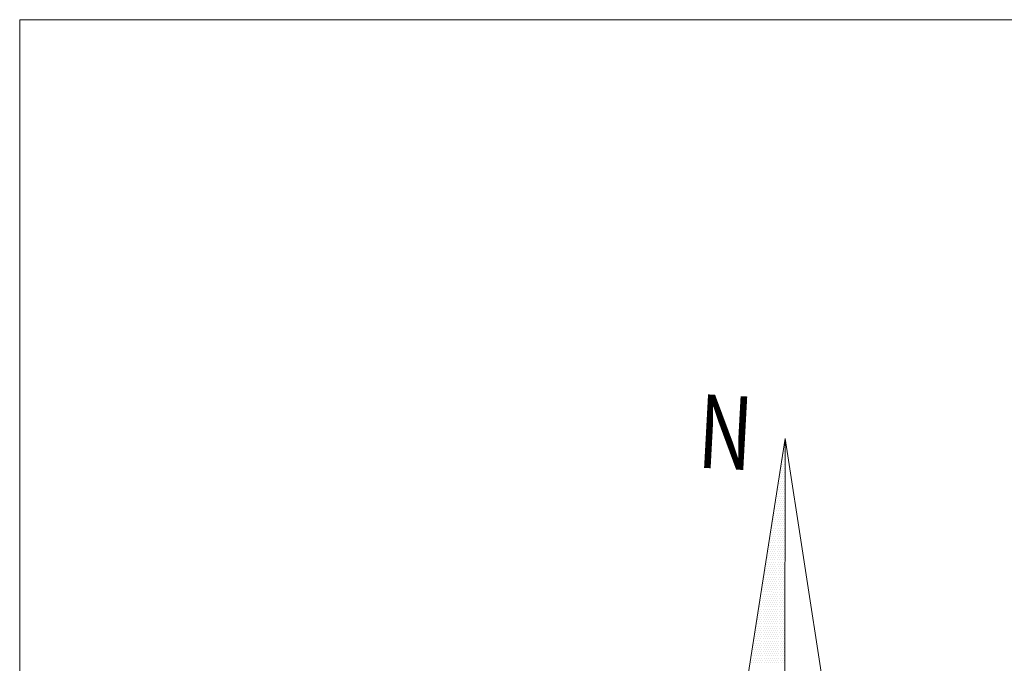
# Model space of a CAD drawing. Units: metres. Extents: x 3832 to 4283, y -1410 to -1320.
# Drawn here: x 4008 to 4011, y -1401 to -1399 of the extents above; entities that cross this region are included whole.
import ezdxf

# ---------------------------------------------------------------- set-up
doc = ezdxf.new("R2010")
doc.units = ezdxf.units.M
doc.layers.add('Jadval', color=5, linetype='Continuous', lineweight=9)
doc.layers.add('Symbol', color=1, linetype='Continuous', lineweight=15)
doc.styles.add('ROMANC', font='romanc')

msp = doc.modelspace()

# ---------------------------------------------------------------- linework, layer by layer
at = {"color": 0}
for p, q in [((4010.1172, -1400.1192), (4010.1172, -1400.1192)), ((4010.1172, -1400.1287), (4010.1172, -1400.1287)), ((4010.1172, -1400.1382), (4010.1172, -1400.1382)), ((4010.1124, -1400.1572), (4010.1124, -1400.1572)), ((4010.1148, -1400.143), (4010.1148, -1400.143)), ((4010.1148, -1400.1525), (4010.1148, -1400.1525)), ((4010.1172, -1400.1477), (4010.1172, -1400.1477)), ((4010.1172, -1400.1572), (4010.1172, -1400.1572)), ((4010.11, -1400.1714), (4010.11, -1400.1714)), ((4010.11, -1400.1809), (4010.11, -1400.1809)), ((4010.1124, -1400.1667), (4010.1124, -1400.1667)), ((4010.1124, -1400.1762), (4010.1124, -1400.1762)), ((4010.1148, -1400.1619), (4010.1148, -1400.1619)), ((4010.1148, -1400.1714), (4010.1148, -1400.1714)), ((4010.1148, -1400.1809), (4010.1148, -1400.1809)), ((4010.1171, -1400.1762), (4010.1171, -1400.1762)), ((4010.1172, -1400.1667), (4010.1172, -1400.1667)), ((4010.1052, -1400.1999), (4010.1052, -1400.1999)), ((4010.1076, -1400.1857), (4010.1076, -1400.1857)), ((4010.1076, -1400.1952), (4010.1076, -1400.1952)), ((4010.1076, -1400.2047), (4010.1076, -1400.2047)), ((4010.11, -1400.1904), (4010.11, -1400.1904)), ((4010.11, -1400.1999), (4010.11, -1400.1999)), ((4010.1123, -1400.2047), (4010.1123, -1400.2047)), ((4010.1124, -1400.1857), (4010.1124, -1400.1857)), ((4010.1124, -1400.1952), (4010.1124, -1400.1952)), ((4010.1147, -1400.1904), (4010.1147, -1400.1904)), ((4010.1147, -1400.1999), (4010.1147, -1400.1999)), ((4010.1171, -1400.1857), (4010.1171, -1400.1857)), ((4010.1171, -1400.1952), (4010.1171, -1400.1952)), ((4010.1171, -1400.2047), (4010.1171, -1400.2047)), ((4010.1028, -1400.2142), (4010.1028, -1400.2142)), ((4010.1028, -1400.2237), (4010.1028, -1400.2237)), ((4010.1052, -1400.2094), (4010.1052, -1400.2094)), ((4010.1052, -1400.2189), (4010.1052, -1400.2189)), ((4010.1076, -1400.2142), (4010.1076, -1400.2142)), ((4010.1076, -1400.2237), (4010.1076, -1400.2237)), ((4010.1099, -1400.2189), (4010.1099, -1400.2189)), ((4010.11, -1400.2094), (4010.11, -1400.2094)), ((4010.1123, -1400.2142), (4010.1123, -1400.2142)), ((4010.1123, -1400.2237), (4010.1123, -1400.2237)), ((4010.1147, -1400.2094), (4010.1147, -1400.2094)), ((4010.1147, -1400.2189), (4010.1147, -1400.2189)), ((4010.1171, -1400.2142), (4010.1171, -1400.2142)), ((4010.1171, -1400.2237), (4010.1171, -1400.2237)), ((4010.098, -1400.2427), (4010.098, -1400.2427)), ((4010.1004, -1400.2284), (4010.1004, -1400.2284)), ((4010.1004, -1400.2379), (4010.1004, -1400.2379)), ((4010.1004, -1400.2474), (4010.1004, -1400.2474)), ((4010.1028, -1400.2332), (4010.1028, -1400.2332)), ((4010.1028, -1400.2427), (4010.1028, -1400.2427)), ((4010.1051, -1400.2474), (4010.1051, -1400.2474)), ((4010.1052, -1400.2284), (4010.1052, -1400.2284)), ((4010.1052, -1400.2379), (4010.1052, -1400.2379)), ((4010.1075, -1400.2332), (4010.1075, -1400.2332)), ((4010.1075, -1400.2427), (4010.1075, -1400.2427)), ((4010.1099, -1400.2284), (4010.1099, -1400.2284)), ((4010.1099, -1400.2379), (4010.1099, -1400.2379)), ((4010.1099, -1400.2474), (4010.1099, -1400.2474)), ((4010.1123, -1400.2332), (4010.1123, -1400.2332)), ((4010.1123, -1400.2427), (4010.1123, -1400.2427)), ((4010.1146, -1400.2474), (4010.1146, -1400.2474)), ((4010.1147, -1400.2284), (4010.1147, -1400.2284)), ((4010.1147, -1400.2379), (4010.1147, -1400.2379)), ((4010.117, -1400.2332), (4010.117, -1400.2332)), ((4010.117, -1400.2427), (4010.117, -1400.2427)), ((4010.0956, -1400.2569), (4010.0956, -1400.2569)), ((4010.0956, -1400.2664), (4010.0956, -1400.2664)), ((4010.098, -1400.2522), (4010.098, -1400.2522)), ((4010.098, -1400.2617), (4010.098, -1400.2617)), ((4010.1004, -1400.2569), (4010.1004, -1400.2569)), ((4010.1004, -1400.2664), (4010.1004, -1400.2664)), ((4010.1027, -1400.2617), (4010.1027, -1400.2617)), ((4010.1028, -1400.2522), (4010.1028, -1400.2522)), ((4010.1051, -1400.2569), (4010.1051, -1400.2569)), ((4010.1051, -1400.2664), (4010.1051, -1400.2664)), ((4010.1075, -1400.2522), (4010.1075, -1400.2522)), ((4010.1075, -1400.2617), (4010.1075, -1400.2617)), ((4010.1099, -1400.2569), (4010.1099, -1400.2569)), ((4010.1099, -1400.2664), (4010.1099, -1400.2664)), ((4010.1122, -1400.2617), (4010.1122, -1400.2617)), ((4010.1123, -1400.2522), (4010.1123, -1400.2522)), ((4010.1146, -1400.2569), (4010.1146, -1400.2569)), ((4010.1146, -1400.2664), (4010.1146, -1400.2664)), ((4010.117, -1400.2522), (4010.117, -1400.2522)), ((4010.117, -1400.2617), (4010.117, -1400.2617)), ((4010.0932, -1400.2807), (4010.0932, -1400.2807)), ((4010.0932, -1400.2902), (4010.0932, -1400.2902)), ((4010.0956, -1400.2759), (4010.0956, -1400.2759)), ((4010.0956, -1400.2854), (4010.0956, -1400.2854)), ((4010.0979, -1400.2902), (4010.0979, -1400.2902)), ((4010.098, -1400.2712), (4010.098, -1400.2712)), ((4010.098, -1400.2807), (4010.098, -1400.2807)), ((4010.1003, -1400.2759), (4010.1003, -1400.2759)), ((4010.1003, -1400.2854), (4010.1003, -1400.2854)), ((4010.1027, -1400.2712), (4010.1027, -1400.2712)), ((4010.1027, -1400.2807), (4010.1027, -1400.2807)), ((4010.1027, -1400.2902), (4010.1027, -1400.2902)), ((4010.1051, -1400.2759), (4010.1051, -1400.2759)), ((4010.1051, -1400.2854), (4010.1051, -1400.2854)), ((4010.1074, -1400.2902), (4010.1074, -1400.2902)), ((4010.1075, -1400.2712), (4010.1075, -1400.2712)), ((4010.1075, -1400.2807), (4010.1075, -1400.2807)), ((4010.1098, -1400.2759), (4010.1098, -1400.2759)), ((4010.1098, -1400.2854), (4010.1098, -1400.2854)), ((4010.1122, -1400.2712), (4010.1122, -1400.2712)), ((4010.1122, -1400.2807), (4010.1122, -1400.2807)), ((4010.1122, -1400.2902), (4010.1122, -1400.2902)), ((4010.1146, -1400.2759), (4010.1146, -1400.2759)), ((4010.1146, -1400.2854), (4010.1146, -1400.2854)), ((4010.1169, -1400.2902), (4010.1169, -1400.2902)), ((4010.117, -1400.2712), (4010.117, -1400.2712)), ((4010.117, -1400.2807), (4010.117, -1400.2807)), ((4010.0884, -1400.3091), (4010.0884, -1400.3091)), ((4010.0908, -1400.2949), (4010.0908, -1400.2949)), ((4010.0908, -1400.3044), (4010.0908, -1400.3044)), ((4010.0908, -1400.3139), (4010.0908, -1400.3139)), ((4010.0932, -1400.2997), (4010.0932, -1400.2997)), ((4010.0932, -1400.3092), (4010.0932, -1400.3092)), ((4010.0955, -1400.3044), (4010.0955, -1400.3044)), ((4010.0955, -1400.3139), (4010.0955, -1400.3139)), ((4010.0956, -1400.2949), (4010.0956, -1400.2949)), ((4010.0979, -1400.2997), (4010.0979, -1400.2997)), ((4010.0979, -1400.3092), (4010.0979, -1400.3092)), ((4010.1003, -1400.2949), (4010.1003, -1400.2949)), ((4010.1003, -1400.3044), (4010.1003, -1400.3044)), ((4010.1003, -1400.3139), (4010.1003, -1400.3139)), ((4010.1027, -1400.2997), (4010.1027, -1400.2997)), ((4010.1027, -1400.3092), (4010.1027, -1400.3092)), ((4010.105, -1400.3044), (4010.105, -1400.3044)), ((4010.105, -1400.3139), (4010.105, -1400.3139)), ((4010.1051, -1400.2949), (4010.1051, -1400.2949)), ((4010.1074, -1400.2997), (4010.1074, -1400.2997)), ((4010.1074, -1400.3092), (4010.1074, -1400.3092)), ((4010.1098, -1400.2949), (4010.1098, -1400.2949)), ((4010.1098, -1400.3044), (4010.1098, -1400.3044)), ((4010.1098, -1400.3139), (4010.1098, -1400.3139)), ((4010.1122, -1400.2997), (4010.1122, -1400.2997)), ((4010.1122, -1400.3092), (4010.1122, -1400.3092)), ((4010.1145, -1400.3044), (4010.1145, -1400.3044)), ((4010.1145, -1400.3139), (4010.1145, -1400.3139)), ((4010.1146, -1400.2949), (4010.1146, -1400.2949)), ((4010.1169, -1400.2997), (4010.1169, -1400.2997)), ((4010.1169, -1400.3092), (4010.1169, -1400.3092)), ((4010.086, -1400.3234), (4010.086, -1400.3234)), ((4010.086, -1400.3329), (4010.086, -1400.3329)), ((4010.0884, -1400.3186), (4010.0884, -1400.3186)), ((4010.0884, -1400.3281), (4010.0884, -1400.3281)), ((4010.0908, -1400.3234), (4010.0908, -1400.3234)), ((4010.0908, -1400.3329), (4010.0908, -1400.3329)), ((4010.0931, -1400.3282), (4010.0931, -1400.3282)), ((4010.0932, -1400.3187), (4010.0932, -1400.3187)), ((4010.0955, -1400.3234), (4010.0955, -1400.3234)), ((4010.0955, -1400.3329), (4010.0955, -1400.3329)), ((4010.0979, -1400.3187), (4010.0979, -1400.3187)), ((4010.0979, -1400.3282), (4010.0979, -1400.3282)), ((4010.1003, -1400.3234), (4010.1003, -1400.3234)), ((4010.1003, -1400.3329), (4010.1003, -1400.3329)), ((4010.1026, -1400.3282), (4010.1026, -1400.3282)), ((4010.1027, -1400.3187), (4010.1027, -1400.3187)), ((4010.105, -1400.3234), (4010.105, -1400.3234)), ((4010.105, -1400.3329), (4010.105, -1400.3329)), ((4010.1074, -1400.3187), (4010.1074, -1400.3187)), ((4010.1074, -1400.3282), (4010.1074, -1400.3282)), ((4010.1098, -1400.3234), (4010.1098, -1400.3234)), ((4010.1098, -1400.3329), (4010.1098, -1400.3329)), ((4010.1121, -1400.3282), (4010.1121, -1400.3282)), ((4010.1122, -1400.3187), (4010.1122, -1400.3187)), ((4010.1145, -1400.3234), (4010.1145, -1400.3234)), ((4010.1145, -1400.3329), (4010.1145, -1400.3329)), ((4010.1169, -1400.3187), (4010.1169, -1400.3187)), ((4010.1169, -1400.3282), (4010.1169, -1400.3282)), ((4010.0812, -1400.3519), (4010.0812, -1400.3519)), ((4010.0836, -1400.3376), (4010.0836, -1400.3376)), ((4010.0836, -1400.3471), (4010.0836, -1400.3471)), ((4010.0836, -1400.3566), (4010.0836, -1400.3566)), ((4010.086, -1400.3424), (4010.086, -1400.3424)), ((4010.086, -1400.3519), (4010.086, -1400.3519)), ((4010.0883, -1400.3566), (4010.0883, -1400.3566)), ((4010.0884, -1400.3376), (4010.0884, -1400.3376)), ((4010.0884, -1400.3471), (4010.0884, -1400.3471)), ((4010.0907, -1400.3424), (4010.0907, -1400.3424)), ((4010.0907, -1400.3519), (4010.0907, -1400.3519)), ((4010.0931, -1400.3377), (4010.0931, -1400.3377)), ((4010.0931, -1400.3472), (4010.0931, -1400.3472)), ((4010.0931, -1400.3567), (4010.0931, -1400.3567)), ((4010.0955, -1400.3424), (4010.0955, -1400.3424)), ((4010.0955, -1400.3519), (4010.0955, -1400.3519)), ((4010.0978, -1400.3567), (4010.0978, -1400.3567)), ((4010.0979, -1400.3377), (4010.0979, -1400.3377)), ((4010.0979, -1400.3472), (4010.0979, -1400.3472)), ((4010.1002, -1400.3424), (4010.1002, -1400.3424)), ((4010.1002, -1400.3519), (4010.1002, -1400.3519)), ((4010.1026, -1400.3377), (4010.1026, -1400.3377)), ((4010.1026, -1400.3472), (4010.1026, -1400.3472)), ((4010.1026, -1400.3567), (4010.1026, -1400.3567)), ((4010.105, -1400.3424), (4010.105, -1400.3424)), ((4010.105, -1400.3519), (4010.105, -1400.3519)), ((4010.1073, -1400.3567), (4010.1073, -1400.3567)), ((4010.1074, -1400.3377), (4010.1074, -1400.3377)), ((4010.1074, -1400.3472), (4010.1074, -1400.3472)), ((4010.1097, -1400.3424), (4010.1097, -1400.3424)), ((4010.1097, -1400.3519), (4010.1097, -1400.3519)), ((4010.1121, -1400.3377), (4010.1121, -1400.3377)), ((4010.1121, -1400.3472), (4010.1121, -1400.3472)), ((4010.1121, -1400.3567), (4010.1121, -1400.3567)), ((4010.1145, -1400.3424), (4010.1145, -1400.3424)), ((4010.1145, -1400.3519), (4010.1145, -1400.3519)), ((4010.1168, -1400.3567), (4010.1168, -1400.3567)), ((4010.1169, -1400.3377), (4010.1169, -1400.3377)), ((4010.1169, -1400.3472), (4010.1169, -1400.3472)), ((4010.0764, -1400.3804), (4010.0764, -1400.3804)), ((4010.0788, -1400.3661), (4010.0788, -1400.3661)), ((4010.0788, -1400.3756), (4010.0788, -1400.3756)), ((4010.0812, -1400.3614), (4010.0812, -1400.3614)), ((4010.0812, -1400.3709), (4010.0812, -1400.3709)), ((4010.0812, -1400.3804), (4010.0812, -1400.3804)), ((4010.0836, -1400.3661), (4010.0836, -1400.3661)), ((4010.0836, -1400.3756), (4010.0836, -1400.3756)), ((4010.0859, -1400.3709), (4010.0859, -1400.3709)), ((4010.0859, -1400.3804), (4010.0859, -1400.3804)), ((4010.086, -1400.3614), (4010.086, -1400.3614)), ((4010.0883, -1400.3661), (4010.0883, -1400.3661)), ((4010.0883, -1400.3756), (4010.0883, -1400.3756)), ((4010.0907, -1400.3614), (4010.0907, -1400.3614)), ((4010.0907, -1400.3709), (4010.0907, -1400.3709)), ((4010.0907, -1400.3804), (4010.0907, -1400.3804)), ((4010.0931, -1400.3662), (4010.0931, -1400.3662)), ((4010.0931, -1400.3757), (4010.0931, -1400.3757)), ((4010.0954, -1400.3709), (4010.0954, -1400.3709)), ((4010.0954, -1400.3804), (4010.0954, -1400.3804)), ((4010.0955, -1400.3614), (4010.0955, -1400.3614)), ((4010.0978, -1400.3662), (4010.0978, -1400.3662)), ((4010.0978, -1400.3757), (4010.0978, -1400.3757)), ((4010.1002, -1400.3614), (4010.1002, -1400.3614)), ((4010.1002, -1400.3709), (4010.1002, -1400.3709)), ((4010.1002, -1400.3804), (4010.1002, -1400.3804)), ((4010.1026, -1400.3662), (4010.1026, -1400.3662)), ((4010.1026, -1400.3757), (4010.1026, -1400.3757)), ((4010.1049, -1400.3709), (4010.1049, -1400.3709)), ((4010.1049, -1400.3804), (4010.1049, -1400.3804)), ((4010.105, -1400.3614), (4010.105, -1400.3614)), ((4010.1073, -1400.3662), (4010.1073, -1400.3662)), ((4010.1073, -1400.3757), (4010.1073, -1400.3757)), ((4010.1097, -1400.3614), (4010.1097, -1400.3614)), ((4010.1097, -1400.3709), (4010.1097, -1400.3709)), ((4010.1097, -1400.3804), (4010.1097, -1400.3804)), ((4010.1121, -1400.3662), (4010.1121, -1400.3662)), ((4010.1121, -1400.3757), (4010.1121, -1400.3757)), ((4010.1144, -1400.3709), (4010.1144, -1400.3709)), ((4010.1144, -1400.3804), (4010.1144, -1400.3804)), ((4010.1145, -1400.3614), (4010.1145, -1400.3614)), ((4010.1168, -1400.3662), (4010.1168, -1400.3662)), ((4010.1168, -1400.3757), (4010.1168, -1400.3757)), ((4010.074, -1400.3946), (4010.074, -1400.3946)), ((4010.0764, -1400.3899), (4010.0764, -1400.3899)), ((4010.0764, -1400.3994), (4010.0764, -1400.3994)), ((4010.0788, -1400.3851), (4010.0788, -1400.3851)), ((4010.0788, -1400.3946), (4010.0788, -1400.3946)), ((4010.0811, -1400.3994), (4010.0811, -1400.3994)), ((4010.0812, -1400.3899), (4010.0812, -1400.3899)), ((4010.0835, -1400.3851), (4010.0835, -1400.3851)), ((4010.0835, -1400.3946), (4010.0835, -1400.3946)), ((4010.0859, -1400.3899), (4010.0859, -1400.3899)), ((4010.0859, -1400.3994), (4010.0859, -1400.3994)), ((4010.0883, -1400.3851), (4010.0883, -1400.3851)), ((4010.0883, -1400.3946), (4010.0883, -1400.3946)), ((4010.0906, -1400.3994), (4010.0906, -1400.3994)), ((4010.0907, -1400.3899), (4010.0907, -1400.3899)), ((4010.093, -1400.3852), (4010.093, -1400.3852)), ((4010.093, -1400.3947), (4010.093, -1400.3947)), ((4010.0954, -1400.3899), (4010.0954, -1400.3899)), ((4010.0954, -1400.3994), (4010.0954, -1400.3994)), ((4010.0978, -1400.3852), (4010.0978, -1400.3852)), ((4010.0978, -1400.3947), (4010.0978, -1400.3947)), ((4010.1001, -1400.3994), (4010.1001, -1400.3994)), ((4010.1002, -1400.3899), (4010.1002, -1400.3899)), ((4010.1025, -1400.3852), (4010.1025, -1400.3852)), ((4010.1025, -1400.3947), (4010.1025, -1400.3947)), ((4010.1049, -1400.3899), (4010.1049, -1400.3899)), ((4010.1049, -1400.3994), (4010.1049, -1400.3994)), ((4010.1073, -1400.3852), (4010.1073, -1400.3852)), ((4010.1073, -1400.3947), (4010.1073, -1400.3947)), ((4010.1096, -1400.3994), (4010.1096, -1400.3994)), ((4010.1097, -1400.3899), (4010.1097, -1400.3899)), ((4010.112, -1400.3852), (4010.112, -1400.3852)), ((4010.112, -1400.3947), (4010.112, -1400.3947)), ((4010.1144, -1400.3899), (4010.1144, -1400.3899)), ((4010.1144, -1400.3994), (4010.1144, -1400.3994)), ((4010.1168, -1400.3852), (4010.1168, -1400.3852)), ((4010.1168, -1400.3947), (4010.1168, -1400.3947)), ((4010.0716, -1400.4184), (4010.0716, -1400.4184)), ((4010.074, -1400.4041), (4010.074, -1400.4041)), ((4010.074, -1400.4136), (4010.074, -1400.4136)), ((4010.074, -1400.4231), (4010.074, -1400.4231)), ((4010.0764, -1400.4089), (4010.0764, -1400.4089)), ((4010.0764, -1400.4184), (4010.0764, -1400.4184)), ((4010.0787, -1400.4136), (4010.0787, -1400.4136)), ((4010.0787, -1400.4231), (4010.0787, -1400.4231)), ((4010.0788, -1400.4041), (4010.0788, -1400.4041)), ((4010.0811, -1400.4089), (4010.0811, -1400.4089)), ((4010.0811, -1400.4184), (4010.0811, -1400.4184)), ((4010.0835, -1400.4041), (4010.0835, -1400.4041)), ((4010.0835, -1400.4136), (4010.0835, -1400.4136)), ((4010.0835, -1400.4231), (4010.0835, -1400.4231)), ((4010.0859, -1400.4089), (4010.0859, -1400.4089)), ((4010.0859, -1400.4184), (4010.0859, -1400.4184)), ((4010.0882, -1400.4136), (4010.0882, -1400.4136)), ((4010.0882, -1400.4231), (4010.0882, -1400.4231)), ((4010.0883, -1400.4041), (4010.0883, -1400.4041)), ((4010.0906, -1400.4089), (4010.0906, -1400.4089)), ((4010.0906, -1400.4184), (4010.0906, -1400.4184)), ((4010.093, -1400.4042), (4010.093, -1400.4042)), ((4010.093, -1400.4137), (4010.093, -1400.4137)), ((4010.093, -1400.4232), (4010.093, -1400.4232)), ((4010.0954, -1400.4089), (4010.0954, -1400.4089)), ((4010.0954, -1400.4184), (4010.0954, -1400.4184)), ((4010.0977, -1400.4137), (4010.0977, -1400.4137)), ((4010.0977, -1400.4232), (4010.0977, -1400.4232)), ((4010.0978, -1400.4042), (4010.0978, -1400.4042)), ((4010.1001, -1400.4089), (4010.1001, -1400.4089)), ((4010.1001, -1400.4184), (4010.1001, -1400.4184)), ((4010.1025, -1400.4042), (4010.1025, -1400.4042)), ((4010.1025, -1400.4137), (4010.1025, -1400.4137)), ((4010.1025, -1400.4232), (4010.1025, -1400.4232)), ((4010.1049, -1400.4089), (4010.1049, -1400.4089)), ((4010.1049, -1400.4184), (4010.1049, -1400.4184)), ((4010.1072, -1400.4137), (4010.1072, -1400.4137)), ((4010.1072, -1400.4232), (4010.1072, -1400.4232)), ((4010.1073, -1400.4042), (4010.1073, -1400.4042)), ((4010.1096, -1400.4089), (4010.1096, -1400.4089)), ((4010.1096, -1400.4184), (4010.1096, -1400.4184)), ((4010.112, -1400.4042), (4010.112, -1400.4042)), ((4010.112, -1400.4137), (4010.112, -1400.4137)), ((4010.112, -1400.4232), (4010.112, -1400.4232)), ((4010.1144, -1400.4089), (4010.1144, -1400.4089)), ((4010.1144, -1400.4184), (4010.1144, -1400.4184)), ((4010.1167, -1400.4137), (4010.1167, -1400.4137)), ((4010.1167, -1400.4232), (4010.1167, -1400.4232)), ((4010.1168, -1400.4042), (4010.1168, -1400.4042)), ((4010.0692, -1400.4326), (4010.0692, -1400.4326)), ((4010.0692, -1400.4421), (4010.0692, -1400.4421)), ((4010.0716, -1400.4279), (4010.0716, -1400.4279)), ((4010.0716, -1400.4374), (4010.0716, -1400.4374)), ((4010.0739, -1400.4421), (4010.0739, -1400.4421)), ((4010.074, -1400.4326), (4010.074, -1400.4326)), ((4010.0763, -1400.4279), (4010.0763, -1400.4279)), ((4010.0763, -1400.4374), (4010.0763, -1400.4374)), ((4010.0787, -1400.4326), (4010.0787, -1400.4326)), ((4010.0787, -1400.4421), (4010.0787, -1400.4421)), ((4010.0811, -1400.4279), (4010.0811, -1400.4279)), ((4010.0811, -1400.4374), (4010.0811, -1400.4374)), ((4010.0834, -1400.4421), (4010.0834, -1400.4421)), ((4010.0835, -1400.4326), (4010.0835, -1400.4326)), ((4010.0858, -1400.4279), (4010.0858, -1400.4279)), ((4010.0858, -1400.4374), (4010.0858, -1400.4374)), ((4010.0882, -1400.4326), (4010.0882, -1400.4326)), ((4010.0882, -1400.4421), (4010.0882, -1400.4421)), ((4010.0906, -1400.4279), (4010.0906, -1400.4279)), ((4010.0906, -1400.4374), (4010.0906, -1400.4374)), ((4010.0929, -1400.4422), (4010.0929, -1400.4422)), ((4010.093, -1400.4327), (4010.093, -1400.4327)), ((4010.0953, -1400.4279), (4010.0953, -1400.4279)), ((4010.0953, -1400.4374), (4010.0953, -1400.4374)), ((4010.0977, -1400.4327), (4010.0977, -1400.4327)), ((4010.0977, -1400.4422), (4010.0977, -1400.4422)), ((4010.1001, -1400.4279), (4010.1001, -1400.4279)), ((4010.1001, -1400.4374), (4010.1001, -1400.4374)), ((4010.1024, -1400.4422), (4010.1024, -1400.4422)), ((4010.1025, -1400.4327), (4010.1025, -1400.4327)), ((4010.1048, -1400.4279), (4010.1048, -1400.4279)), ((4010.1048, -1400.4374), (4010.1048, -1400.4374)), ((4010.1072, -1400.4327), (4010.1072, -1400.4327)), ((4010.1072, -1400.4422), (4010.1072, -1400.4422)), ((4010.1096, -1400.4279), (4010.1096, -1400.4279)), ((4010.1096, -1400.4374), (4010.1096, -1400.4374)), ((4010.1119, -1400.4422), (4010.1119, -1400.4422)), ((4010.112, -1400.4327), (4010.112, -1400.4327)), ((4010.1143, -1400.4279), (4010.1143, -1400.4279)), ((4010.1143, -1400.4374), (4010.1143, -1400.4374)), ((4010.1167, -1400.4327), (4010.1167, -1400.4327)), ((4010.1167, -1400.4422), (4010.1167, -1400.4422)), ((4010.0644, -1400.4611), (4010.0644, -1400.4611)), ((4010.0668, -1400.4469), (4010.0668, -1400.4469)), ((4010.0668, -1400.4564), (4010.0668, -1400.4564)), ((4010.0668, -1400.4659), (4010.0668, -1400.4659)), ((4010.0692, -1400.4516), (4010.0692, -1400.4516)), ((4010.0692, -1400.4611), (4010.0692, -1400.4611)), ((4010.0715, -1400.4564), (4010.0715, -1400.4564)), ((4010.0715, -1400.4659), (4010.0715, -1400.4659)), ((4010.0716, -1400.4469), (4010.0716, -1400.4469)), ((4010.0739, -1400.4516), (4010.0739, -1400.4516)), ((4010.0739, -1400.4611), (4010.0739, -1400.4611)), ((4010.0763, -1400.4469), (4010.0763, -1400.4469)), ((4010.0763, -1400.4564), (4010.0763, -1400.4564)), ((4010.0763, -1400.4659), (4010.0763, -1400.4659)), ((4010.0787, -1400.4516), (4010.0787, -1400.4516)), ((4010.0787, -1400.4611), (4010.0787, -1400.4611)), ((4010.081, -1400.4564), (4010.081, -1400.4564)), ((4010.081, -1400.4659), (4010.081, -1400.4659)), ((4010.0811, -1400.4469), (4010.0811, -1400.4469)), ((4010.0834, -1400.4516), (4010.0834, -1400.4516)), ((4010.0834, -1400.4611), (4010.0834, -1400.4611)), ((4010.0858, -1400.4469), (4010.0858, -1400.4469)), ((4010.0858, -1400.4564), (4010.0858, -1400.4564)), ((4010.0858, -1400.4659), (4010.0858, -1400.4659)), ((4010.0882, -1400.4516), (4010.0882, -1400.4516)), ((4010.0882, -1400.4611), (4010.0882, -1400.4611)), ((4010.0905, -1400.4564), (4010.0905, -1400.4564)), ((4010.0905, -1400.4659), (4010.0905, -1400.4659)), ((4010.0906, -1400.4469), (4010.0906, -1400.4469)), ((4010.0929, -1400.4517), (4010.0929, -1400.4517)), ((4010.0929, -1400.4612), (4010.0929, -1400.4612)), ((4010.0953, -1400.4469), (4010.0953, -1400.4469)), ((4010.0953, -1400.4564), (4010.0953, -1400.4564)), ((4010.0953, -1400.4659), (4010.0953, -1400.4659)), ((4010.0977, -1400.4517), (4010.0977, -1400.4517)), ((4010.0977, -1400.4612), (4010.0977, -1400.4612)), ((4010.1, -1400.4564), (4010.1, -1400.4564)), ((4010.1, -1400.4659), (4010.1, -1400.4659)), ((4010.1001, -1400.4469), (4010.1001, -1400.4469)), ((4010.1024, -1400.4517), (4010.1024, -1400.4517)), ((4010.1024, -1400.4612), (4010.1024, -1400.4612)), ((4010.1048, -1400.4469), (4010.1048, -1400.4469)), ((4010.1048, -1400.4564), (4010.1048, -1400.4564)), ((4010.1048, -1400.4659), (4010.1048, -1400.4659)), ((4010.1072, -1400.4517), (4010.1072, -1400.4517)), ((4010.1072, -1400.4612), (4010.1072, -1400.4612)), ((4010.1095, -1400.4564), (4010.1095, -1400.4564)), ((4010.1095, -1400.4659), (4010.1095, -1400.4659)), ((4010.1096, -1400.4469), (4010.1096, -1400.4469)), ((4010.1119, -1400.4517), (4010.1119, -1400.4517)), ((4010.1119, -1400.4612), (4010.1119, -1400.4612)), ((4010.1143, -1400.4469), (4010.1143, -1400.4469)), ((4010.1143, -1400.4564), (4010.1143, -1400.4564)), ((4010.1143, -1400.4659), (4010.1143, -1400.4659)), ((4010.1167, -1400.4517), (4010.1167, -1400.4517)), ((4010.1167, -1400.4612), (4010.1167, -1400.4612)), ((4010.0596, -1400.4896), (4010.0596, -1400.4896)), ((4010.062, -1400.4753), (4010.062, -1400.4753)), ((4010.062, -1400.4848), (4010.062, -1400.4848)), ((4010.0644, -1400.4706), (4010.0644, -1400.4706)), ((4010.0644, -1400.4801), (4010.0644, -1400.4801)), ((4010.0644, -1400.4896), (4010.0644, -1400.4896)), ((4010.0667, -1400.4849), (4010.0667, -1400.4849)), ((4010.0668, -1400.4754), (4010.0668, -1400.4754)), ((4010.0691, -1400.4706), (4010.0691, -1400.4706)), ((4010.0691, -1400.4801), (4010.0691, -1400.4801)), ((4010.0691, -1400.4896), (4010.0691, -1400.4896)), ((4010.0715, -1400.4754), (4010.0715, -1400.4754)), ((4010.0715, -1400.4849), (4010.0715, -1400.4849)), ((4010.0739, -1400.4706), (4010.0739, -1400.4706)), ((4010.0739, -1400.4801), (4010.0739, -1400.4801)), ((4010.0739, -1400.4896), (4010.0739, -1400.4896)), ((4010.0762, -1400.4849), (4010.0762, -1400.4849)), ((4010.0763, -1400.4754), (4010.0763, -1400.4754)), ((4010.0786, -1400.4706), (4010.0786, -1400.4706)), ((4010.0786, -1400.4801), (4010.0786, -1400.4801)), ((4010.0786, -1400.4896), (4010.0786, -1400.4896)), ((4010.081, -1400.4754), (4010.081, -1400.4754)), ((4010.081, -1400.4849), (4010.081, -1400.4849)), ((4010.0834, -1400.4706), (4010.0834, -1400.4706)), ((4010.0834, -1400.4801), (4010.0834, -1400.4801)), ((4010.0834, -1400.4896), (4010.0834, -1400.4896)), ((4010.0857, -1400.4849), (4010.0857, -1400.4849)), ((4010.0858, -1400.4754), (4010.0858, -1400.4754)), ((4010.0881, -1400.4706), (4010.0881, -1400.4706)), ((4010.0881, -1400.4801), (4010.0881, -1400.4801)), ((4010.0881, -1400.4896), (4010.0881, -1400.4896)), ((4010.0905, -1400.4754), (4010.0905, -1400.4754)), ((4010.0905, -1400.4849), (4010.0905, -1400.4849)), ((4010.0929, -1400.4707), (4010.0929, -1400.4707)), ((4010.0929, -1400.4801), (4010.0929, -1400.4801)), ((4010.0929, -1400.4896), (4010.0929, -1400.4896)), ((4010.0952, -1400.4849), (4010.0952, -1400.4849)), ((4010.0953, -1400.4754), (4010.0953, -1400.4754)), ((4010.0976, -1400.4707), (4010.0976, -1400.4707)), ((4010.0976, -1400.4802), (4010.0976, -1400.4802)), ((4010.0976, -1400.4897), (4010.0976, -1400.4897)), ((4010.1, -1400.4754), (4010.1, -1400.4754)), ((4010.1, -1400.4849), (4010.1, -1400.4849)), ((4010.1024, -1400.4707), (4010.1024, -1400.4707)), ((4010.1024, -1400.4802), (4010.1024, -1400.4802)), ((4010.1024, -1400.4897), (4010.1024, -1400.4897)), ((4010.1047, -1400.4849), (4010.1047, -1400.4849)), ((4010.1048, -1400.4754), (4010.1048, -1400.4754)), ((4010.1071, -1400.4707), (4010.1071, -1400.4707)), ((4010.1071, -1400.4802), (4010.1071, -1400.4802)), ((4010.1071, -1400.4897), (4010.1071, -1400.4897)), ((4010.1095, -1400.4754), (4010.1095, -1400.4754)), ((4010.1095, -1400.4849), (4010.1095, -1400.4849)), ((4010.1119, -1400.4707), (4010.1119, -1400.4707)), ((4010.1119, -1400.4802), (4010.1119, -1400.4802)), ((4010.1119, -1400.4897), (4010.1119, -1400.4897)), ((4010.1142, -1400.4849), (4010.1142, -1400.4849)), ((4010.1143, -1400.4754), (4010.1143, -1400.4754)), ((4010.1166, -1400.4707), (4010.1166, -1400.4707)), ((4010.1166, -1400.4802), (4010.1166, -1400.4802)), ((4010.1166, -1400.4897), (4010.1166, -1400.4897)), ((4010.0572, -1400.5038), (4010.0572, -1400.5038)), ((4010.0596, -1400.4991), (4010.0596, -1400.4991)), ((4010.0596, -1400.5086), (4010.0596, -1400.5086)), ((4010.062, -1400.4943), (4010.062, -1400.4943)), ((4010.062, -1400.5038), (4010.062, -1400.5038)), ((4010.0643, -1400.5086), (4010.0643, -1400.5086)), ((4010.0644, -1400.4991), (4010.0644, -1400.4991)), ((4010.0667, -1400.4944), (4010.0667, -1400.4944)), ((4010.0667, -1400.5039), (4010.0667, -1400.5039)), ((4010.0691, -1400.4991), (4010.0691, -1400.4991)), ((4010.0691, -1400.5086), (4010.0691, -1400.5086)), ((4010.0715, -1400.4944), (4010.0715, -1400.4944)), ((4010.0715, -1400.5039), (4010.0715, -1400.5039)), ((4010.0738, -1400.5086), (4010.0738, -1400.5086)), ((4010.0739, -1400.4991), (4010.0739, -1400.4991)), ((4010.0762, -1400.4944), (4010.0762, -1400.4944)), ((4010.0762, -1400.5039), (4010.0762, -1400.5039)), ((4010.0786, -1400.4991), (4010.0786, -1400.4991)), ((4010.0786, -1400.5086), (4010.0786, -1400.5086)), ((4010.081, -1400.4944), (4010.081, -1400.4944)), ((4010.081, -1400.5039), (4010.081, -1400.5039)), ((4010.0833, -1400.5086), (4010.0833, -1400.5086)), ((4010.0834, -1400.4991), (4010.0834, -1400.4991)), ((4010.0857, -1400.4944), (4010.0857, -1400.4944)), ((4010.0857, -1400.5039), (4010.0857, -1400.5039)), ((4010.0881, -1400.4991), (4010.0881, -1400.4991)), ((4010.0881, -1400.5086), (4010.0881, -1400.5086)), ((4010.0905, -1400.4944), (4010.0905, -1400.4944)), ((4010.0905, -1400.5039), (4010.0905, -1400.5039)), ((4010.0928, -1400.4991), (4010.0928, -1400.4991)), ((4010.0928, -1400.5086), (4010.0928, -1400.5086)), ((4010.0952, -1400.4944), (4010.0952, -1400.4944)), ((4010.0952, -1400.5039), (4010.0952, -1400.5039)), ((4010.0976, -1400.4992), (4010.0976, -1400.4992)), ((4010.0976, -1400.5087), (4010.0976, -1400.5087)), ((4010.1, -1400.4944), (4010.1, -1400.4944)), ((4010.1, -1400.5039), (4010.1, -1400.5039)), ((4010.1023, -1400.4992), (4010.1023, -1400.4992)), ((4010.1023, -1400.5087), (4010.1023, -1400.5087)), ((4010.1047, -1400.4944), (4010.1047, -1400.4944)), ((4010.1047, -1400.5039), (4010.1047, -1400.5039)), ((4010.1071, -1400.4992), (4010.1071, -1400.4992)), ((4010.1071, -1400.5087), (4010.1071, -1400.5087)), ((4010.1095, -1400.4944), (4010.1095, -1400.4944)), ((4010.1095, -1400.5039), (4010.1095, -1400.5039)), ((4010.1118, -1400.4992), (4010.1118, -1400.4992)), ((4010.1118, -1400.5087), (4010.1118, -1400.5087)), ((4010.1142, -1400.4944), (4010.1142, -1400.4944)), ((4010.1142, -1400.5039), (4010.1142, -1400.5039)), ((4010.1166, -1400.4992), (4010.1166, -1400.4992)), ((4010.1166, -1400.5087), (4010.1166, -1400.5087)), ((4010.0524, -1400.5323), (4010.0524, -1400.5323)), ((4010.0548, -1400.5181), (4010.0548, -1400.5181)), ((4010.0548, -1400.5276), (4010.0548, -1400.5276)), ((4010.0572, -1400.5133), (4010.0572, -1400.5133)), ((4010.0572, -1400.5228), (4010.0572, -1400.5228)), ((4010.0572, -1400.5323), (4010.0572, -1400.5323)), ((4010.0596, -1400.5181), (4010.0596, -1400.5181)), ((4010.0596, -1400.5276), (4010.0596, -1400.5276)), ((4010.0619, -1400.5228), (4010.0619, -1400.5228)), ((4010.0619, -1400.5323), (4010.0619, -1400.5323)), ((4010.062, -1400.5133), (4010.062, -1400.5133)), ((4010.0643, -1400.5181), (4010.0643, -1400.5181)), ((4010.0643, -1400.5276), (4010.0643, -1400.5276)), ((4010.0667, -1400.5134), (4010.0667, -1400.5134)), ((4010.0667, -1400.5229), (4010.0667, -1400.5229)), ((4010.0667, -1400.5324), (4010.0667, -1400.5324)), ((4010.0691, -1400.5181), (4010.0691, -1400.5181)), ((4010.0691, -1400.5276), (4010.0691, -1400.5276)), ((4010.0714, -1400.5229), (4010.0714, -1400.5229)), ((4010.0714, -1400.5324), (4010.0714, -1400.5324)), ((4010.0715, -1400.5134), (4010.0715, -1400.5134)), ((4010.0738, -1400.5181), (4010.0738, -1400.5181)), ((4010.0738, -1400.5276), (4010.0738, -1400.5276)), ((4010.0762, -1400.5134), (4010.0762, -1400.5134)), ((4010.0762, -1400.5229), (4010.0762, -1400.5229)), ((4010.0762, -1400.5324), (4010.0762, -1400.5324)), ((4010.0786, -1400.5181), (4010.0786, -1400.5181)), ((4010.0786, -1400.5276), (4010.0786, -1400.5276)), ((4010.0809, -1400.5229), (4010.0809, -1400.5229)), ((4010.0809, -1400.5324), (4010.0809, -1400.5324)), ((4010.081, -1400.5134), (4010.081, -1400.5134)), ((4010.0833, -1400.5181), (4010.0833, -1400.5181)), ((4010.0833, -1400.5276), (4010.0833, -1400.5276)), ((4010.0857, -1400.5134), (4010.0857, -1400.5134)), ((4010.0857, -1400.5229), (4010.0857, -1400.5229)), ((4010.0857, -1400.5324), (4010.0857, -1400.5324)), ((4010.0881, -1400.5181), (4010.0881, -1400.5181)), ((4010.0881, -1400.5276), (4010.0881, -1400.5276)), ((4010.0904, -1400.5229), (4010.0904, -1400.5229)), ((4010.0904, -1400.5324), (4010.0904, -1400.5324)), ((4010.0905, -1400.5134), (4010.0905, -1400.5134)), ((4010.0928, -1400.5181), (4010.0928, -1400.5181)), ((4010.0928, -1400.5276), (4010.0928, -1400.5276)), ((4010.0952, -1400.5134), (4010.0952, -1400.5134)), ((4010.0952, -1400.5229), (4010.0952, -1400.5229)), ((4010.0952, -1400.5324), (4010.0952, -1400.5324)), ((4010.0976, -1400.5182), (4010.0976, -1400.5182)), ((4010.0976, -1400.5277), (4010.0976, -1400.5277)), ((4010.0999, -1400.5229), (4010.0999, -1400.5229)), ((4010.0999, -1400.5324), (4010.0999, -1400.5324)), ((4010.1, -1400.5134), (4010.1, -1400.5134)), ((4010.1023, -1400.5182), (4010.1023, -1400.5182)), ((4010.1023, -1400.5277), (4010.1023, -1400.5277)), ((4010.1047, -1400.5134), (4010.1047, -1400.5134)), ((4010.1047, -1400.5229), (4010.1047, -1400.5229)), ((4010.1047, -1400.5324), (4010.1047, -1400.5324)), ((4010.1071, -1400.5182), (4010.1071, -1400.5182)), ((4010.1071, -1400.5277), (4010.1071, -1400.5277)), ((4010.1094, -1400.5229), (4010.1094, -1400.5229)), ((4010.1094, -1400.5324), (4010.1094, -1400.5324)), ((4010.1095, -1400.5134), (4010.1095, -1400.5134)), ((4010.1118, -1400.5182), (4010.1118, -1400.5182)), ((4010.1118, -1400.5277), (4010.1118, -1400.5277)), ((4010.1142, -1400.5134), (4010.1142, -1400.5134)), ((4010.1142, -1400.5229), (4010.1142, -1400.5229)), ((4010.1142, -1400.5324), (4010.1142, -1400.5324)), ((4010.1166, -1400.5182), (4010.1166, -1400.5182)), ((4010.1166, -1400.5277), (4010.1166, -1400.5277)), ((4010.05, -1400.5561), (4010.05, -1400.5561)), ((4010.0524, -1400.5418), (4010.0524, -1400.5418)), ((4010.0524, -1400.5513), (4010.0524, -1400.5513)), ((4010.0548, -1400.5371), (4010.0548, -1400.5371)), ((4010.0548, -1400.5466), (4010.0548, -1400.5466)), ((4010.0548, -1400.5561), (4010.0548, -1400.5561)), ((4010.0571, -1400.5513), (4010.0571, -1400.5513)), ((4010.0572, -1400.5418), (4010.0572, -1400.5418)), ((4010.0595, -1400.5371), (4010.0595, -1400.5371)), ((4010.0595, -1400.5466), (4010.0595, -1400.5466)), ((4010.0595, -1400.5561), (4010.0595, -1400.5561)), ((4010.0619, -1400.5418), (4010.0619, -1400.5418)), ((4010.0619, -1400.5513), (4010.0619, -1400.5513)), ((4010.0643, -1400.5371), (4010.0643, -1400.5371)), ((4010.0643, -1400.5466), (4010.0643, -1400.5466)), ((4010.0643, -1400.5561), (4010.0643, -1400.5561)), ((4010.0666, -1400.5514), (4010.0666, -1400.5514)), ((4010.0667, -1400.5419), (4010.0667, -1400.5419)), ((4010.069, -1400.5371), (4010.069, -1400.5371)), ((4010.069, -1400.5466), (4010.069, -1400.5466)), ((4010.069, -1400.5561), (4010.069, -1400.5561)), ((4010.0714, -1400.5419), (4010.0714, -1400.5419)), ((4010.0714, -1400.5514), (4010.0714, -1400.5514)), ((4010.0738, -1400.5371), (4010.0738, -1400.5371)), ((4010.0738, -1400.5466), (4010.0738, -1400.5466)), ((4010.0738, -1400.5561), (4010.0738, -1400.5561)), ((4010.0761, -1400.5514), (4010.0761, -1400.5514)), ((4010.0762, -1400.5419), (4010.0762, -1400.5419)), ((4010.0785, -1400.5371), (4010.0785, -1400.5371)), ((4010.0785, -1400.5466), (4010.0785, -1400.5466)), ((4010.0785, -1400.5561), (4010.0785, -1400.5561)), ((4010.0809, -1400.5419), (4010.0809, -1400.5419)), ((4010.0809, -1400.5514), (4010.0809, -1400.5514)), ((4010.0833, -1400.5371), (4010.0833, -1400.5371)), ((4010.0833, -1400.5466), (4010.0833, -1400.5466)), ((4010.0833, -1400.5561), (4010.0833, -1400.5561)), ((4010.0856, -1400.5514), (4010.0856, -1400.5514)), ((4010.0857, -1400.5419), (4010.0857, -1400.5419)), ((4010.088, -1400.5371), (4010.088, -1400.5371)), ((4010.088, -1400.5466), (4010.088, -1400.5466)), ((4010.088, -1400.5561), (4010.088, -1400.5561)), ((4010.0904, -1400.5419), (4010.0904, -1400.5419)), ((4010.0904, -1400.5514), (4010.0904, -1400.5514)), ((4010.0928, -1400.5371), (4010.0928, -1400.5371)), ((4010.0928, -1400.5466), (4010.0928, -1400.5466)), ((4010.0928, -1400.5561), (4010.0928, -1400.5561)), ((4010.0951, -1400.5514), (4010.0951, -1400.5514)), ((4010.0952, -1400.5419), (4010.0952, -1400.5419)), ((4010.0975, -1400.5372), (4010.0975, -1400.5372)), ((4010.0975, -1400.5467), (4010.0975, -1400.5467)), ((4010.0975, -1400.5562), (4010.0975, -1400.5562)), ((4010.0999, -1400.5419), (4010.0999, -1400.5419)), ((4010.0999, -1400.5514), (4010.0999, -1400.5514)), ((4010.1023, -1400.5372), (4010.1023, -1400.5372)), ((4010.1023, -1400.5467), (4010.1023, -1400.5467)), ((4010.1023, -1400.5562), (4010.1023, -1400.5562)), ((4010.1046, -1400.5514), (4010.1046, -1400.5514)), ((4010.1047, -1400.5419), (4010.1047, -1400.5419)), ((4010.107, -1400.5372), (4010.107, -1400.5372)), ((4010.107, -1400.5467), (4010.107, -1400.5467)), ((4010.107, -1400.5562), (4010.107, -1400.5562)), ((4010.1094, -1400.5419), (4010.1094, -1400.5419)), ((4010.1094, -1400.5514), (4010.1094, -1400.5514)), ((4010.1118, -1400.5372), (4010.1118, -1400.5372)), ((4010.1118, -1400.5467), (4010.1118, -1400.5467)), ((4010.1118, -1400.5562), (4010.1118, -1400.5562)), ((4010.1141, -1400.5514), (4010.1141, -1400.5514)), ((4010.1142, -1400.5419), (4010.1142, -1400.5419)), ((4010.1165, -1400.5372), (4010.1165, -1400.5372)), ((4010.1165, -1400.5467), (4010.1165, -1400.5467)), ((4010.1165, -1400.5562), (4010.1165, -1400.5562)), ((4010.0476, -1400.5703), (4010.0476, -1400.5703)), ((4010.05, -1400.5656), (4010.05, -1400.5656)), ((4010.05, -1400.5751), (4010.05, -1400.5751)), ((4010.0524, -1400.5608), (4010.0524, -1400.5608)), ((4010.0524, -1400.5703), (4010.0524, -1400.5703)), ((4010.0547, -1400.5656), (4010.0547, -1400.5656)), ((4010.0547, -1400.5751), (4010.0547, -1400.5751)), ((4010.0571, -1400.5608), (4010.0571, -1400.5608)), ((4010.0571, -1400.5703), (4010.0571, -1400.5703)), ((4010.0595, -1400.5656), (4010.0595, -1400.5656)), ((4010.0595, -1400.5751), (4010.0595, -1400.5751)), ((4010.0619, -1400.5608), (4010.0619, -1400.5608)), ((4010.0619, -1400.5703), (4010.0619, -1400.5703)), ((4010.0642, -1400.5656), (4010.0642, -1400.5656)), ((4010.0642, -1400.5751), (4010.0642, -1400.5751)), ((4010.0666, -1400.5609), (4010.0666, -1400.5609)), ((4010.0666, -1400.5704), (4010.0666, -1400.5704)), ((4010.069, -1400.5656), (4010.069, -1400.5656)), ((4010.069, -1400.5751), (4010.069, -1400.5751)), ((4010.0714, -1400.5609), (4010.0714, -1400.5609)), ((4010.0714, -1400.5704), (4010.0714, -1400.5704)), ((4010.0737, -1400.5656), (4010.0737, -1400.5656)), ((4010.0737, -1400.5751), (4010.0737, -1400.5751)), ((4010.0761, -1400.5609), (4010.0761, -1400.5609)), ((4010.0761, -1400.5704), (4010.0761, -1400.5704)), ((4010.0785, -1400.5656), (4010.0785, -1400.5656)), ((4010.0785, -1400.5751), (4010.0785, -1400.5751)), ((4010.0809, -1400.5609), (4010.0809, -1400.5609)), ((4010.0809, -1400.5704), (4010.0809, -1400.5704)), ((4010.0832, -1400.5656), (4010.0832, -1400.5656)), ((4010.0832, -1400.5751), (4010.0832, -1400.5751)), ((4010.0856, -1400.5609), (4010.0856, -1400.5609)), ((4010.0856, -1400.5704), (4010.0856, -1400.5704)), ((4010.088, -1400.5656), (4010.088, -1400.5656)), ((4010.088, -1400.5751), (4010.088, -1400.5751)), ((4010.0904, -1400.5609), (4010.0904, -1400.5609)), ((4010.0904, -1400.5704), (4010.0904, -1400.5704)), ((4010.0927, -1400.5656), (4010.0927, -1400.5656)), ((4010.0927, -1400.5751), (4010.0927, -1400.5751)), ((4010.0951, -1400.5609), (4010.0951, -1400.5609)), ((4010.0951, -1400.5704), (4010.0951, -1400.5704)), ((4010.0975, -1400.5657), (4010.0975, -1400.5657)), ((4010.0975, -1400.5752), (4010.0975, -1400.5752)), ((4010.0999, -1400.5609), (4010.0999, -1400.5609)), ((4010.0999, -1400.5704), (4010.0999, -1400.5704)), ((4010.1022, -1400.5657), (4010.1022, -1400.5657)), ((4010.1022, -1400.5752), (4010.1022, -1400.5752)), ((4010.1046, -1400.5609), (4010.1046, -1400.5609)), ((4010.1046, -1400.5704), (4010.1046, -1400.5704)), ((4010.107, -1400.5657), (4010.107, -1400.5657)), ((4010.107, -1400.5752), (4010.107, -1400.5752)), ((4010.1094, -1400.5609), (4010.1094, -1400.5609)), ((4010.1094, -1400.5704), (4010.1094, -1400.5704)), ((4010.1117, -1400.5657), (4010.1117, -1400.5657)), ((4010.1117, -1400.5752), (4010.1117, -1400.5752)), ((4010.1141, -1400.5609), (4010.1141, -1400.5609)), ((4010.1141, -1400.5704), (4010.1141, -1400.5704)), ((4010.1165, -1400.5657), (4010.1165, -1400.5657)), ((4010.1165, -1400.5752), (4010.1165, -1400.5752)), ((4010.0428, -1400.5988), (4010.0428, -1400.5988)), ((4010.0452, -1400.5846), (4010.0452, -1400.5846)), ((4010.0452, -1400.5941), (4010.0452, -1400.5941)), ((4010.0476, -1400.5798), (4010.0476, -1400.5798)), ((4010.0476, -1400.5893), (4010.0476, -1400.5893)), ((4010.0476, -1400.5988), (4010.0476, -1400.5988)), ((4010.0499, -1400.5941), (4010.0499, -1400.5941)), ((4010.05, -1400.5846), (4010.05, -1400.5846)), ((4010.0523, -1400.5798), (4010.0523, -1400.5798)), ((4010.0523, -1400.5893), (4010.0523, -1400.5893)), ((4010.0523, -1400.5988), (4010.0523, -1400.5988)), ((4010.0547, -1400.5846), (4010.0547, -1400.5846)), ((4010.0547, -1400.5941), (4010.0547, -1400.5941)), ((4010.0571, -1400.5798), (4010.0571, -1400.5798)), ((4010.0571, -1400.5893), (4010.0571, -1400.5893)), ((4010.0571, -1400.5988), (4010.0571, -1400.5988)), ((4010.0594, -1400.5941), (4010.0594, -1400.5941)), ((4010.0595, -1400.5846), (4010.0595, -1400.5846)), ((4010.0618, -1400.5798), (4010.0618, -1400.5798)), ((4010.0618, -1400.5893), (4010.0618, -1400.5893)), ((4010.0618, -1400.5988), (4010.0618, -1400.5988)), ((4010.0642, -1400.5846), (4010.0642, -1400.5846)), ((4010.0642, -1400.5941), (4010.0642, -1400.5941)), ((4010.0666, -1400.5799), (4010.0666, -1400.5799)), ((4010.0666, -1400.5894), (4010.0666, -1400.5894)), ((4010.0666, -1400.5989), (4010.0666, -1400.5989)), ((4010.0689, -1400.5941), (4010.0689, -1400.5941)), ((4010.069, -1400.5846), (4010.069, -1400.5846)), ((4010.0713, -1400.5799), (4010.0713, -1400.5799)), ((4010.0713, -1400.5894), (4010.0713, -1400.5894)), ((4010.0713, -1400.5989), (4010.0713, -1400.5989)), ((4010.0737, -1400.5846), (4010.0737, -1400.5846)), ((4010.0737, -1400.5941), (4010.0737, -1400.5941)), ((4010.0761, -1400.5799), (4010.0761, -1400.5799)), ((4010.0761, -1400.5894), (4010.0761, -1400.5894)), ((4010.0761, -1400.5989), (4010.0761, -1400.5989)), ((4010.0784, -1400.5941), (4010.0784, -1400.5941)), ((4010.0785, -1400.5846), (4010.0785, -1400.5846)), ((4010.0808, -1400.5799), (4010.0808, -1400.5799)), ((4010.0808, -1400.5894), (4010.0808, -1400.5894)), ((4010.0808, -1400.5989), (4010.0808, -1400.5989)), ((4010.0832, -1400.5846), (4010.0832, -1400.5846)), ((4010.0832, -1400.5941), (4010.0832, -1400.5941)), ((4010.0856, -1400.5799), (4010.0856, -1400.5799)), ((4010.0856, -1400.5894), (4010.0856, -1400.5894)), ((4010.0856, -1400.5989), (4010.0856, -1400.5989)), ((4010.0879, -1400.5941), (4010.0879, -1400.5941)), ((4010.088, -1400.5846), (4010.088, -1400.5846)), ((4010.0903, -1400.5799), (4010.0903, -1400.5799)), ((4010.0903, -1400.5894), (4010.0903, -1400.5894)), ((4010.0903, -1400.5989), (4010.0903, -1400.5989)), ((4010.0927, -1400.5846), (4010.0927, -1400.5846)), ((4010.0927, -1400.5941), (4010.0927, -1400.5941)), ((4010.0951, -1400.5799), (4010.0951, -1400.5799)), ((4010.0951, -1400.5894), (4010.0951, -1400.5894)), ((4010.0951, -1400.5989), (4010.0951, -1400.5989)), ((4010.0974, -1400.5942), (4010.0974, -1400.5942)), ((4010.0975, -1400.5847), (4010.0975, -1400.5847)), ((4010.0998, -1400.5799), (4010.0998, -1400.5799)), ((4010.0998, -1400.5894), (4010.0998, -1400.5894)), ((4010.0998, -1400.5989), (4010.0998, -1400.5989)), ((4010.1022, -1400.5847), (4010.1022, -1400.5847)), ((4010.1022, -1400.5942), (4010.1022, -1400.5942)), ((4010.1046, -1400.5799), (4010.1046, -1400.5799)), ((4010.1046, -1400.5894), (4010.1046, -1400.5894)), ((4010.1046, -1400.5989), (4010.1046, -1400.5989)), ((4010.1069, -1400.5942), (4010.1069, -1400.5942)), ((4010.107, -1400.5847), (4010.107, -1400.5847)), ((4010.1093, -1400.5799), (4010.1093, -1400.5799)), ((4010.1093, -1400.5894), (4010.1093, -1400.5894)), ((4010.1093, -1400.5989), (4010.1093, -1400.5989)), ((4010.1117, -1400.5847), (4010.1117, -1400.5847)), ((4010.1117, -1400.5942), (4010.1117, -1400.5942)), ((4010.1141, -1400.5799), (4010.1141, -1400.5799)), ((4010.1141, -1400.5894), (4010.1141, -1400.5894)), ((4010.1141, -1400.5989), (4010.1141, -1400.5989)), ((4010.1164, -1400.5942), (4010.1164, -1400.5942)), ((4010.1165, -1400.5847), (4010.1165, -1400.5847)), ((4010.0428, -1400.6083), (4010.0428, -1400.6083)), ((4010.0452, -1400.6036), (4010.0452, -1400.6036)), ((4010.0475, -1400.6083), (4010.0475, -1400.6083)), ((4010.0499, -1400.6036), (4010.0499, -1400.6036)), ((4010.0523, -1400.6083), (4010.0523, -1400.6083)), ((4010.0547, -1400.6036), (4010.0547, -1400.6036)), ((4010.057, -1400.6083), (4010.057, -1400.6083)), ((4010.0594, -1400.6036), (4010.0594, -1400.6036)), ((4010.0618, -1400.6083), (4010.0618, -1400.6083)), ((4010.0642, -1400.6036), (4010.0642, -1400.6036)), ((4010.0665, -1400.6084), (4010.0665, -1400.6084)), ((4010.0689, -1400.6036), (4010.0689, -1400.6036)), ((4010.0713, -1400.6084), (4010.0713, -1400.6084)), ((4010.0737, -1400.6036), (4010.0737, -1400.6036)), ((4010.076, -1400.6084), (4010.076, -1400.6084)), ((4010.0784, -1400.6036), (4010.0784, -1400.6036)), ((4010.0808, -1400.6084), (4010.0808, -1400.6084)), ((4010.0832, -1400.6036), (4010.0832, -1400.6036)), ((4010.0855, -1400.6084), (4010.0855, -1400.6084)), ((4010.0879, -1400.6036), (4010.0879, -1400.6036)), ((4010.0903, -1400.6084), (4010.0903, -1400.6084)), ((4010.0927, -1400.6036), (4010.0927, -1400.6036)), ((4010.095, -1400.6084), (4010.095, -1400.6084)), ((4010.0974, -1400.6037), (4010.0974, -1400.6037)), ((4010.0998, -1400.6084), (4010.0998, -1400.6084)), ((4010.1022, -1400.6037), (4010.1022, -1400.6037)), ((4010.1045, -1400.6084), (4010.1045, -1400.6084)), ((4010.1069, -1400.6037), (4010.1069, -1400.6037)), ((4010.1093, -1400.6084), (4010.1093, -1400.6084)), ((4010.1117, -1400.6037), (4010.1117, -1400.6037)), ((4010.114, -1400.6084), (4010.114, -1400.6084)), ((4010.1164, -1400.6037), (4010.1164, -1400.6037))]:
    msp.add_line(p, q, dxfattribs=at)
at = {"layer": 'Jadval', "linetype": 'ByBlock'}
for p, q in [((4008.4138, -1399.1768), (4023.8576, -1399.1768)), ((4008.4138, -1409.6195), (4008.4138, -1399.1768))]:
    msp.add_line(p, q, dxfattribs=at)
at = {"layer": 'Symbol', "color": 1}
for p, q in [((4010.1186, -1400.1099), (4009.9632, -1401.1009)), ((4010.1172, -1400.9492), (4010.1186, -1400.1099)), ((4010.1186, -1400.1099), (4010.2503, -1400.9683))]:
    msp.add_line(p, q, dxfattribs=at)

# ---------------------------------------------------------------- texts
at = {"layer": 'Symbol', "color": 1, "style": 'ROMANC', "width": 0.75}
msp.add_text('N', height=0.1639, rotation=356.9159, dxfattribs=at).set_placement((4009.9209, -1400.1743))

doc.saveas('drawing.dxf')
